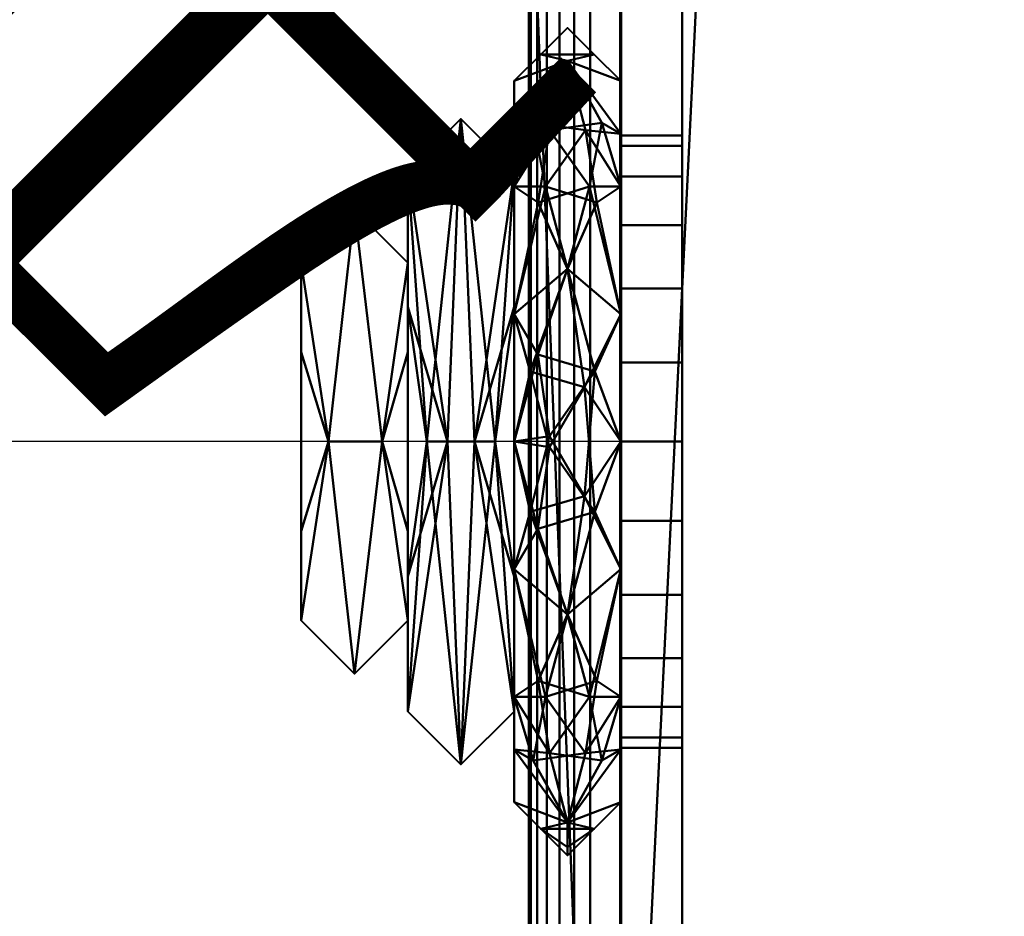
# Model space of a CAD drawing. Units: millimetres. Extents: x -610 to 610, y -610 to 610.
# Drawn here: x -62 to -29, y 2 to 31 of the extents above; entities that cross this region are included whole.
import ezdxf

# ---------------------------------------------------------------- set-up
doc = ezdxf.new("R2010")
doc.units = ezdxf.units.MM
doc.layers.add('A-DETL', color=90, linetype='Continuous', lineweight=30)
doc.layers.add('E-ELEC-FIXT', color=91, linetype='Continuous', lineweight=30)
doc.styles.add('Arial', font='arial.ttf', dxfattribs={"height": 14.6304})

# ---------------------------------------------------------------- blocks, each defined once
blk = doc.blocks.new('КомбинацияСемГеом_25303-_3D_')
at = {"layer": 'E-ELEC-FIXT', "lineweight": 40}
mesh = blk.add_polyface(dxfattribs=at)
corners = [(39, 45, 35), (-39, 45, 35), (-40.553, 44.796, 35), (-42, 44.196, 35), (-43.243, 43.243, 35), (-44.196, 42, 35), (-44.796, 40.553, 35), (-45, 39, 35), (-45, -39, 35), (-44.796, -40.553, 35), (-44.196, -42, 35), (-43.243, -43.243, 35), (-42, -44.196, 35), (-40.553, -44.796, 35), (-39, -45, 35), (39, -45, 35), (40.553, -44.796, 35), (42, -44.196, 35), (43.243, -43.243, 35), (44.196, -42, 35), (44.796, -40.553, 35), (45, -39, 35), (45, 39, 35), (44.796, 40.553, 35), (44.196, 42, 35), (43.243, 43.243, 35), (42, 44.196, 35), (40.553, 44.796, 35), (38, -42, 35), (-38, -42, 35), (-39.035, -41.864, 35), (-40, -41.464, 35), (-40.828, -40.828, 35), (-41.464, -40, 35), (-41.864, -39.035, 35), (-42, -38, 35), (-42, 38, 35), (-41.864, 39.035, 35), (-41.464, 40, 35), (-40.828, 40.828, 35), (-40, 41.464, 35), (-39.035, 41.864, 35), (-38, 42, 35), (38, 42, 35), (39.035, 41.864, 35), (40, 41.464, 35), (40.828, 40.828, 35), (41.464, 40, 35), (41.864, 39.035, 35), (42, 38, 35), (42, -38, 35), (41.864, -39.035, 35), (41.464, -40, 35), (40.828, -40.828, 35), (40, -41.464, 35), (39.035, -41.864, 35)]
mesh.append_faces([[corners[k] for k in face] for face in [(43, 0, 42), (47, 24, 46), (28, 15, 55), (36, 7, 35), (4, 39, 3)]], dxfattribs={"vtx0": -1, "vtx1": -1})
mesh.append_faces([[corners[k] for k in face] for face in [(22, 49, 50), (44, 27, 0, 43), (54, 16, 17, 53), (55, 15, 16, 54), (15, 28, 29, 14), (1, 41, 42, 0), (41, 1, 2, 40), (5, 38, 39, 4), (3, 39, 40, 2), (38, 5, 6, 37), (7, 36, 37, 6), (14, 29, 30, 13), (13, 30, 31), (8, 34, 35, 7), (34, 8, 9, 33), (32, 11, 12)]], dxfattribs={"vtx0": -1, "vtx2": -1})
mesh.append_faces([[corners[k] for k in face] for face in [(46, 24, 25, 26)]], dxfattribs={"vtx0": -1, "vtx3": -1})
mesh.append_faces([[corners[k] for k in face] for face in [(44, 45, 27), (18, 19, 53, 17), (9, 10, 33)]], dxfattribs={"vtx1": -1, "vtx2": -1})
mesh.append_faces([[corners[k] for k in face] for face in [(23, 24, 47, 48), (22, 23, 48, 49), (45, 46, 26, 27), (50, 51, 21, 22), (20, 21, 51, 52), (19, 20, 52, 53), (31, 32, 12, 13), (32, 33, 10, 11)]], dxfattribs={"vtx1": -1, "vtx3": -1})
mesh = blk.add_polyface(dxfattribs=at)
corners = [(39, 45, 32), (40.553, 44.796, 32), (42, 44.196, 32), (43.243, 43.243, 32), (44.196, 42, 32), (44.796, 40.553, 32), (45, 39, 32), (45, -39, 32), (44.796, -40.553, 32), (44.196, -42, 32), (43.243, -43.243, 32), (42, -44.196, 32), (40.553, -44.796, 32), (39, -45, 32), (-39, -45, 32), (-40.553, -44.796, 32), (-42, -44.196, 32), (-43.243, -43.243, 32), (-44.196, -42, 32), (-44.796, -40.553, 32), (-45, -39, 32), (-45, 39, 32), (-44.796, 40.553, 32), (-44.196, 42, 32), (-43.243, 43.243, 32), (-42, 44.196, 32), (-40.553, 44.796, 32), (-39, 45, 32), (-38, -42, 32), (38, -42, 32), (39.035, -41.864, 32), (40, -41.464, 32), (40.828, -40.828, 32), (41.464, -40, 32), (41.864, -39.035, 32), (42, -38, 32), (42, 38, 32), (41.864, 39.035, 32), (41.464, 40, 32), (40.828, 40.828, 32), (40, 41.464, 32), (39.035, 41.864, 32), (38, 42, 32), (-38, 42, 32), (-39.035, 41.864, 32), (-40, 41.464, 32), (-40.828, 40.828, 32), (-41.464, 40, 32), (-41.864, 39.035, 32), (-42, 38, 32), (-42, -38, 32), (-41.864, -39.035, 32), (-41.464, -40, 32), (-40.828, -40.828, 32), (-40, -41.464, 32), (-39.035, -41.864, 32)]
mesh.append_faces([[corners[k] for k in face] for face in [(43, 27, 42), (47, 23, 46), (28, 14, 55), (36, 6, 35), (3, 39, 2)]], dxfattribs={"vtx0": -1, "vtx1": -1})
mesh.append_faces([[corners[k] for k in face] for face in [(21, 49, 50), (44, 26, 27, 43), (54, 15, 16, 53), (55, 14, 15, 54), (14, 28, 29, 13), (0, 41, 42, 27), (41, 0, 1, 40), (4, 38, 39, 3), (2, 39, 40, 1), (38, 4, 5, 37), (6, 36, 37, 5), (13, 29, 30, 12), (12, 30, 31), (7, 34, 35, 6), (34, 7, 8, 33), (32, 10, 11)]], dxfattribs={"vtx0": -1, "vtx2": -1})
mesh.append_faces([[corners[k] for k in face] for face in [(46, 23, 24, 25)]], dxfattribs={"vtx0": -1, "vtx3": -1})
mesh.append_faces([[corners[k] for k in face] for face in [(44, 45, 26), (17, 18, 53, 16), (8, 9, 33)]], dxfattribs={"vtx1": -1, "vtx2": -1})
mesh.append_faces([[corners[k] for k in face] for face in [(22, 23, 47, 48), (21, 22, 48, 49), (45, 46, 25, 26), (50, 51, 20, 21), (19, 20, 51, 52), (18, 19, 52, 53), (31, 32, 11, 12), (32, 33, 9, 10)]], dxfattribs={"vtx1": -1, "vtx3": -1})
mesh = blk.add_polyface(dxfattribs=at)
corners = [(39, 45, 37), (40.553, 44.796, 37), (42, 44.196, 37), (43.243, 43.243, 37), (44.196, 42, 37), (44.796, 40.553, 37), (45, 39, 37), (45, -39, 37), (44.796, -40.553, 37), (44.196, -42, 37), (43.243, -43.243, 37), (42, -44.196, 37), (40.553, -44.796, 37), (39, -45, 37), (-39, -45, 37), (-40.553, -44.796, 37), (-42, -44.196, 37), (-43.243, -43.243, 37), (-44.196, -42, 37), (-44.796, -40.553, 37), (-45, -39, 37), (-45, 39, 37), (-44.796, 40.553, 37), (-44.196, 42, 37), (-43.243, 43.243, 37), (-42, 44.196, 37), (-40.553, 44.796, 37), (-39, 45, 37), (-38, -42, 37), (38, -42, 37), (39.035, -41.864, 37), (40, -41.464, 37), (40.828, -40.828, 37), (41.464, -40, 37), (41.864, -39.035, 37), (42, -38, 37), (42, 38, 37), (41.864, 39.035, 37), (41.464, 40, 37), (40.828, 40.828, 37), (40, 41.464, 37), (39.035, 41.864, 37), (38, 42, 37), (-38, 42, 37), (-39.035, 41.864, 37), (-40, 41.464, 37), (-40.828, 40.828, 37), (-41.464, 40, 37), (-41.864, 39.035, 37), (-42, 38, 37), (-42, -38, 37), (-41.864, -39.035, 37), (-41.464, -40, 37), (-40.828, -40.828, 37), (-40, -41.464, 37), (-39.035, -41.864, 37)]
mesh.append_faces([[corners[k] for k in face] for face in [(43, 27, 42), (47, 23, 46), (28, 14, 55), (36, 6, 35), (3, 39, 2)]], dxfattribs={"vtx0": -1, "vtx1": -1})
mesh.append_faces([[corners[k] for k in face] for face in [(21, 49, 50), (44, 26, 27, 43), (54, 15, 16, 53), (55, 14, 15, 54), (14, 28, 29, 13), (0, 41, 42, 27), (41, 0, 1, 40), (4, 38, 39, 3), (2, 39, 40, 1), (38, 4, 5, 37), (6, 36, 37, 5), (13, 29, 30, 12), (12, 30, 31), (7, 34, 35, 6), (34, 7, 8, 33), (32, 10, 11)]], dxfattribs={"vtx0": -1, "vtx2": -1})
mesh.append_faces([[corners[k] for k in face] for face in [(46, 23, 24, 25)]], dxfattribs={"vtx0": -1, "vtx3": -1})
mesh.append_faces([[corners[k] for k in face] for face in [(44, 45, 26), (17, 18, 53, 16), (8, 9, 33)]], dxfattribs={"vtx1": -1, "vtx2": -1})
mesh.append_faces([[corners[k] for k in face] for face in [(22, 23, 47, 48), (21, 22, 48, 49), (45, 46, 25, 26), (50, 51, 20, 21), (19, 20, 51, 52), (18, 19, 52, 53), (31, 32, 11, 12), (32, 33, 9, 10)]], dxfattribs={"vtx1": -1, "vtx3": -1})
mesh = blk.add_polyface(dxfattribs=at)
corners = [(-39, 43, 45), (-40.035, 42.864, 45), (-41, 42.464, 45), (-41.828, 41.828, 45), (-42.464, 41, 45), (-42.864, 40.035, 45), (-43, 39, 45), (-43, -39, 45), (-42.864, -40.035, 45), (-42.464, -41, 45), (-41.828, -41.828, 45), (-41, -42.464, 45), (-40.035, -42.864, 45), (-39, -43, 45), (39, -43, 45), (40.035, -42.864, 45), (41, -42.464, 45), (41.828, -41.828, 45), (42.464, -41, 45), (42.864, -40.035, 45), (43, -39, 45), (43, 39, 45), (42.864, 40.035, 45), (42.464, 41, 45), (41.828, 41.828, 45), (41, 42.464, 45), (40.035, 42.864, 45), (39, 43, 45)]
mesh.append_faces([[corners[k] for k in face] for face in [(12, 10, 11)]], dxfattribs={"vtx0": -1})
mesh.append_faces([[corners[k] for k in face] for face in [(0, 21, 27), (14, 7, 13)]], dxfattribs={"vtx0": -1, "vtx1": -1})
mesh.append_faces([[corners[k] for k in face] for face in [(27, 23, 24), (5, 0, 1, 4)]], dxfattribs={"vtx0": -1, "vtx2": -1})
mesh.append_faces([[corners[k] for k in face] for face in [(7, 20, 21, 0)]], dxfattribs={"vtx0": -1, "vtx2": -1, "vtx3": -1})
mesh.append_faces([[corners[k] for k in face] for face in [(0, 5, 6, 7)]], dxfattribs={"vtx0": -1, "vtx3": -1})
mesh.append_faces([[corners[k] for k in face] for face in [(14, 15, 20, 7), (12, 13, 7, 10)]], dxfattribs={"vtx1": -1, "vtx2": -1, "vtx3": -1})
mesh.append_faces([[corners[k] for k in face] for face in [(25, 26, 27, 24)]], dxfattribs={"vtx2": -1})
mesh.append_faces([[corners[k] for k in face] for face in [(21, 22, 23, 27), (18, 19, 20, 15)]], dxfattribs={"vtx2": -1, "vtx3": -1})
mesh.append_faces([[corners[k] for k in face] for face in [(15, 16, 17, 18), (1, 2, 3, 4), (7, 8, 9, 10)]], dxfattribs={"vtx3": -1})
mesh = blk.add_polyface(dxfattribs=at)
corners = [(-38, -42), (-39.035, -41.864), (-40, -41.464), (-40.828, -40.828), (-41.464, -40), (-41.864, -39.035), (-42, -38), (-42, 38), (-41.864, 39.035), (-41.464, 40), (-40.828, 40.828), (-40, 41.464), (-39.035, 41.864), (-38, 42), (38, 42), (39.035, 41.864), (40, 41.464), (40.828, 40.828), (41.464, 40), (41.864, 39.035), (42, 38), (42, -38), (41.864, -39.035), (41.464, -40), (40.828, -40.828), (40, -41.464), (39.035, -41.864), (38, -42)]
mesh.append_faces([[corners[k] for k in face] for face in [(3, 1, 2), (26, 24, 25), (19, 17, 18)]], dxfattribs={"vtx0": -1})
mesh.append_faces([[corners[k] for k in face] for face in [(15, 20, 14)]], dxfattribs={"vtx0": -1, "vtx1": -1})
mesh.append_faces([[corners[k] for k in face] for face in [(20, 0, 6, 14)]], dxfattribs={"vtx0": -1, "vtx1": -1, "vtx2": -1, "vtx3": -1})
mesh.append_faces([[corners[k] for k in face] for face in [(0, 20, 21, 27), (22, 26, 27, 21), (12, 7, 8, 11), (14, 6, 7)]], dxfattribs={"vtx0": -1, "vtx2": -1})
mesh.append_faces([[corners[k] for k in face] for face in [(6, 0, 1, 3)]], dxfattribs={"vtx0": -1, "vtx2": -1, "vtx3": -1})
mesh.append_faces([[corners[k] for k in face] for face in [(7, 12, 13, 14)]], dxfattribs={"vtx0": -1, "vtx3": -1})
mesh.append_faces([[corners[k] for k in face] for face in [(5, 6, 3, 4), (16, 17, 15)]], dxfattribs={"vtx1": -1})
mesh.append_faces([[corners[k] for k in face] for face in [(19, 20, 15, 17)]], dxfattribs={"vtx1": -1, "vtx2": -1, "vtx3": -1})
mesh.append_faces([[corners[k] for k in face] for face in [(22, 23, 24, 26)]], dxfattribs={"vtx2": -1, "vtx3": -1})
mesh.append_faces([[corners[k] for k in face] for face in [(8, 9, 10, 11)]], dxfattribs={"vtx3": -1})
mesh = blk.add_polyface(dxfattribs=at)
corners = [(-40, -37, 2), (-39.898, -37.776, 2), (-39.598, -38.5, 2), (-39.121, -39.121, 2), (-38.5, -39.598, 2), (-37.776, -39.898, 2), (-37, -40, 2), (37, -40, 2), (37.776, -39.898, 2), (38.5, -39.598, 2), (39.121, -39.121, 2), (39.598, -38.5, 2), (39.898, -37.776, 2), (40, -37, 2), (40, 37, 2), (39.898, 37.776, 2), (39.598, 38.5, 2), (39.121, 39.121, 2), (38.5, 39.598, 2), (37.776, 39.898, 2), (37, 40, 2), (-37, 40, 2), (-37.776, 39.898, 2), (-38.5, 39.598, 2), (-39.121, 39.121, 2), (-39.598, 38.5, 2), (-39.898, 37.776, 2), (-40, 37, 2)]
mesh.append_faces([[corners[k] for k in face] for face in [(27, 24, 25, 26)]], dxfattribs={"vtx0": -1})
mesh.append_faces([[corners[k] for k in face] for face in [(12, 8, 11)]], dxfattribs={"vtx0": -1, "vtx1": -1})
mesh.append_faces([[corners[k] for k in face] for face in [(14, 6, 7, 13), (14, 20, 21)]], dxfattribs={"vtx0": -1, "vtx2": -1})
mesh.append_faces([[corners[k] for k in face] for face in [(14, 27, 0, 6), (2, 5, 6, 0)]], dxfattribs={"vtx0": -1, "vtx2": -1, "vtx3": -1})
mesh.append_faces([[corners[k] for k in face] for face in [(19, 20, 14, 18), (17, 18, 14)]], dxfattribs={"vtx1": -1, "vtx2": -1})
mesh.append_faces([[corners[k] for k in face] for face in [(21, 22, 27, 14)]], dxfattribs={"vtx1": -1, "vtx2": -1, "vtx3": -1})
mesh.append_faces([[corners[k] for k in face] for face in [(12, 13, 7, 8)]], dxfattribs={"vtx1": -1, "vtx3": -1})
mesh.append_faces([[corners[k] for k in face] for face in [(9, 10, 11, 8), (3, 4, 5, 2), (0, 1, 2)]], dxfattribs={"vtx2": -1})
mesh.append_faces([[corners[k] for k in face] for face in [(22, 23, 24, 27)]], dxfattribs={"vtx2": -1, "vtx3": -1})
mesh.append_faces([[corners[k] for k in face] for face in [(14, 15, 16, 17)]], dxfattribs={"vtx3": -1})
mesh = blk.add_polyface(dxfattribs=at)
corners = [(-37, -40, 43), (-37.776, -39.898, 43), (-38.5, -39.598, 43), (-39.121, -39.121, 43), (-39.598, -38.5, 43), (-39.898, -37.776, 43), (-40, -37, 43), (-40, 37, 43), (-39.898, 37.776, 43), (-39.598, 38.5, 43), (-39.121, 39.121, 43), (-38.5, 39.598, 43), (-37.776, 39.898, 43), (-37, 40, 43), (37, 40, 43), (37.776, 39.898, 43), (38.5, 39.598, 43), (39.121, 39.121, 43), (39.598, 38.5, 43), (39.898, 37.776, 43), (40, 37, 43), (40, -37, 43), (39.898, -37.776, 43), (39.598, -38.5, 43), (39.121, -39.121, 43), (38.5, -39.598, 43), (37.776, -39.898, 43), (37, -40, 43)]
mesh.append_faces([[corners[k] for k in face] for face in [(10, 8, 9)]], dxfattribs={"vtx0": -1})
mesh.append_faces([[corners[k] for k in face] for face in [(7, 13, 14), (27, 20, 21), (14, 27, 0)]], dxfattribs={"vtx0": -1, "vtx2": -1})
mesh.append_faces([[corners[k] for k in face] for face in [(13, 7, 8, 10), (14, 19, 20, 27)]], dxfattribs={"vtx0": -1, "vtx2": -1, "vtx3": -1})
mesh.append_faces([[corners[k] for k in face] for face in [(2, 4, 5, 6), (19, 14, 15, 16)]], dxfattribs={"vtx0": -1, "vtx3": -1})
mesh.append_faces([[corners[k] for k in face] for face in [(12, 13, 10, 11), (3, 4, 2), (18, 19, 16, 17), (23, 24, 22)]], dxfattribs={"vtx1": -1})
mesh.append_faces([[corners[k] for k in face] for face in [(6, 7, 14, 0)]], dxfattribs={"vtx1": -1, "vtx2": -1, "vtx3": -1})
mesh.append_faces([[corners[k] for k in face] for face in [(26, 27, 21, 22)]], dxfattribs={"vtx1": -1, "vtx3": -1})
mesh.append_faces([[corners[k] for k in face] for face in [(0, 1, 2, 6), (24, 25, 26, 22)]], dxfattribs={"vtx2": -1, "vtx3": -1})
mesh = blk.add_polyface(dxfattribs=at)
corners = [(-45, 39, 35), (-45, 39, 32), (-45, -39, 32), (-45, -39, 35)]
mesh.append_faces([[corners[k] for k in face] for face in [(0, 1, 2, 3)]])
mesh = blk.add_polyface(dxfattribs=at)
corners = [(-45, -39, 37), (-45, -39, 43), (-45, 39, 43), (-45, 39, 37)]
mesh.append_faces([[corners[k] for k in face] for face in [(0, 1, 2, 3)]])
mesh = blk.add_polyface(dxfattribs=at)
corners = [(-43, 39, 45), (-43.518, 39, 44.932), (-44, 39, 44.732), (-44.414, 39, 44.414), (-44.732, 39, 44), (-44.932, 39, 43.518), (-45, 39, 43), (-45, -39, 43), (-44.932, -39, 43.518), (-44.732, -39, 44), (-44.414, -39, 44.414), (-44, -39, 44.732), (-43.518, -39, 44.932), (-43, -39, 45)]
mesh.append_faces([[corners[k] for k in face] for face in [(8, 5, 6, 7)]], dxfattribs={"vtx0": -1})
mesh.append_faces([[corners[k] for k in face] for face in [(12, 1, 2, 11), (11, 2, 3, 10), (9, 4, 5, 8), (4, 9, 10, 3)]], dxfattribs={"vtx0": -1, "vtx2": -1})
mesh.append_faces([[corners[k] for k in face] for face in [(13, 0, 1, 12)]], dxfattribs={"vtx2": -1})
mesh = blk.add_polyface(dxfattribs=at)
corners = [(-42, 38), (-42, -38), (-42, -38, 2), (-42, -38, 32), (-42, 38, 32), (-42, 38, 2), (-42, 7.5, 19), (-42, 7.841, 16.412), (-42, 8.84, 14), (-42, 10.429, 11.929), (-42, 12.5, 10.34), (-42, 14.912, 9.341), (-42, 17.5, 9), (-42, 20.088, 9.341), (-42, 22.5, 10.34), (-42, 24.571, 11.929), (-42, 26.16, 14), (-42, 27.159, 16.412), (-42, 27.5, 19), (-42, 27.159, 21.588), (-42, 26.16, 24), (-42, 24.571, 26.071), (-42, 22.5, 27.66), (-42, 20.088, 28.659), (-42, 17.5, 29), (-42, 14.912, 28.659), (-42, 12.5, 27.66), (-42, 10.429, 26.071), (-42, 8.84, 24), (-42, 7.841, 21.588), (-42, -27.5, 19), (-42, -27.159, 16.412), (-42, -26.16, 14), (-42, -24.571, 11.929), (-42, -22.5, 10.34), (-42, -20.088, 9.341), (-42, -17.5, 9), (-42, -14.912, 9.341), (-42, -12.5, 10.34), (-42, -10.429, 11.929), (-42, -8.84, 14), (-42, -7.841, 16.412), (-42, -7.5, 19), (-42, -7.841, 21.588), (-42, -8.84, 24), (-42, -10.429, 26.071), (-42, -12.5, 27.66), (-42, -14.912, 28.659), (-42, -17.5, 29), (-42, -20.088, 28.659), (-42, -22.5, 27.66), (-42, -24.571, 26.071), (-42, -26.16, 24), (-42, -27.159, 21.588), (-42, 38, 35), (-42, -38, 35), (-42, -38, 37), (-42, 38, 37)]
mesh.append_faces([[corners[k] for k in face] for face in [(56, 57, 54, 55)]])
mesh.append_faces([[corners[k] for k in face] for face in [(22, 4, 21), (49, 3, 48), (14, 0, 13), (34, 2, 33), (31, 2, 30)]], dxfattribs={"vtx0": -1, "vtx1": -1})
mesh.append_faces([[corners[k] for k in face] for face in [(4, 24, 48, 3)]], dxfattribs={"vtx0": -1, "vtx1": -1, "vtx2": -1})
mesh.append_faces([[corners[k] for k in face] for face in [(4, 22, 23), (4, 23, 24), (43, 29, 6, 42), (3, 49, 50), (3, 51, 52), (3, 53, 30, 2), (38, 10, 11, 37), (1, 36, 37, 0), (10, 38, 39)]], dxfattribs={"vtx0": -1, "vtx2": -1})
mesh.append_faces([[corners[k] for k in face] for face in [(19, 20, 4), (20, 21, 4), (50, 51, 3), (52, 53, 3), (16, 17, 5), (15, 16, 5), (8, 9, 40), (12, 13, 0), (17, 18, 5), (31, 32, 2), (32, 33, 2), (35, 36, 1)]], dxfattribs={"vtx1": -1, "vtx2": -1})
mesh.append_faces([[corners[k] for k in face] for face in [(11, 12, 0, 37)]], dxfattribs={"vtx1": -1, "vtx2": -1, "vtx3": -1})
mesh.append_faces([[corners[k] for k in face] for face in [(25, 26, 46, 47), (24, 25, 47, 48), (18, 19, 4, 5), (28, 29, 43, 44), (27, 28, 44, 45), (26, 27, 45, 46), (7, 8, 40, 41), (5, 0, 14, 15), (9, 10, 39, 40), (6, 7, 41, 42), (34, 35, 1, 2)]], dxfattribs={"vtx1": -1, "vtx3": -1})
mesh = blk.add_polyface(dxfattribs=at)
corners = [(-40, -37, 2), (-40, 37, 2), (-40, 37, 32), (-40, 37, 35), (-40, 37, 43), (-40, -37, 43), (-40, -37, 35), (-40, -37, 32), (-40, 27.5, 19), (-40, 27.159, 16.412), (-40, 26.16, 14), (-40, 24.571, 11.929), (-40, 22.5, 10.34), (-40, 20.088, 9.341), (-40, 17.5, 9), (-40, 14.912, 9.341), (-40, 12.5, 10.34), (-40, 10.429, 11.929), (-40, 8.84, 14), (-40, 7.841, 16.412), (-40, 7.5, 19), (-40, 7.841, 21.588), (-40, 8.84, 24), (-40, 10.429, 26.071), (-40, 12.5, 27.66), (-40, 14.912, 28.659), (-40, 17.5, 29), (-40, 20.088, 28.659), (-40, 22.5, 27.66), (-40, 24.571, 26.071), (-40, 26.16, 24), (-40, 27.159, 21.588), (-40, -7.5, 19), (-40, -7.841, 16.412), (-40, -8.84, 14), (-40, -10.429, 11.929), (-40, -12.5, 10.34), (-40, -14.912, 9.341), (-40, -17.5, 9), (-40, -20.088, 9.341), (-40, -22.5, 10.34), (-40, -24.571, 11.929), (-40, -26.16, 14), (-40, -27.159, 16.412), (-40, -27.5, 19), (-40, -27.159, 21.588), (-40, -26.16, 24), (-40, -24.571, 26.071), (-40, -22.5, 27.66), (-40, -20.088, 28.659), (-40, -17.5, 29), (-40, -14.912, 28.659), (-40, -12.5, 27.66), (-40, -10.429, 26.071), (-40, -8.84, 24), (-40, -7.841, 21.588)]
mesh.append_faces([[corners[k] for k in face] for face in [(49, 5, 48), (41, 0, 40), (40, 0, 39), (13, 1, 12), (11, 1, 10), (17, 36, 16)]], dxfattribs={"vtx0": -1, "vtx1": -1})
mesh.append_faces([[corners[k] for k in face] for face in [(6, 47, 48, 5), (47, 6, 7, 46), (4, 27, 28), (2, 31, 8), (0, 41, 42), (16, 36, 37, 15), (1, 14, 15, 0), (1, 13, 14)]], dxfattribs={"vtx0": -1, "vtx2": -1})
mesh.append_faces([[corners[k] for k in face] for face in [(5, 50, 51, 25)]], dxfattribs={"vtx0": -1, "vtx2": -1, "vtx3": -1})
mesh.append_faces([[corners[k] for k in face] for face in [(49, 50, 5), (45, 46, 7), (53, 54, 23), (26, 27, 4), (21, 22, 55), (30, 31, 2), (43, 44, 0), (42, 43, 0), (33, 34, 19), (38, 39, 0), (9, 10, 1), (11, 12, 1)]], dxfattribs={"vtx1": -1, "vtx2": -1})
mesh.append_faces([[corners[k] for k in face] for face in [(37, 38, 0, 15)]], dxfattribs={"vtx1": -1, "vtx2": -1, "vtx3": -1})
mesh.append_faces([[corners[k] for k in face] for face in [(52, 53, 23, 24), (54, 55, 22, 23), (20, 21, 55, 32), (44, 45, 7, 0), (51, 52, 24, 25), (25, 26, 4, 5), (3, 4, 28, 29), (2, 3, 29, 30), (32, 33, 19, 20), (34, 35, 18, 19), (35, 36, 17, 18), (8, 9, 1, 2)]], dxfattribs={"vtx1": -1, "vtx3": -1})
mesh = blk.add_polyface(dxfattribs=at)
corners = [(-40, 27.5, 19), (-42, 27.5, 19), (-42, 27.159, 16.412), (-42, 26.16, 14), (-42, 24.571, 11.929), (-42, 22.5, 10.34), (-42, 20.088, 9.341), (-42, 17.5, 9), (-42, 14.912, 9.341), (-42, 12.5, 10.34), (-42, 10.429, 11.929), (-42, 8.84, 14), (-42, 7.841, 16.412), (-42, 7.5, 19), (-40, 7.5, 19), (-40, 7.841, 16.412), (-40, 8.84, 14), (-40, 10.429, 11.929), (-40, 12.5, 10.34), (-40, 14.912, 9.341), (-40, 17.5, 9), (-40, 20.088, 9.341), (-40, 22.5, 10.34), (-40, 24.571, 11.929), (-40, 26.16, 14), (-40, 27.159, 16.412)]
mesh.append_faces([[corners[k] for k in face] for face in [(15, 12, 13, 14), (2, 25, 0, 1)]], dxfattribs={"vtx0": -1})
mesh.append_faces([[corners[k] for k in face] for face in [(16, 11, 12, 15), (18, 9, 10, 17), (17, 10, 11, 16), (19, 8, 9, 18), (8, 19, 20, 7), (21, 6, 7, 20), (22, 5, 6, 21), (24, 3, 4, 23), (23, 4, 5, 22), (25, 2, 3, 24)]], dxfattribs={"vtx0": -1, "vtx2": -1})
mesh = blk.add_polyface(dxfattribs=at)
corners = [(-42, 27.5, 19), (-40, 27.5, 19), (-40, 27.159, 21.588), (-40, 26.16, 24), (-40, 24.571, 26.071), (-40, 22.5, 27.66), (-40, 20.088, 28.659), (-40, 17.5, 29), (-40, 14.912, 28.659), (-40, 12.5, 27.66), (-40, 10.429, 26.071), (-40, 8.84, 24), (-40, 7.841, 21.588), (-40, 7.5, 19), (-42, 7.5, 19), (-42, 7.841, 21.588), (-42, 8.84, 24), (-42, 10.429, 26.071), (-42, 12.5, 27.66), (-42, 14.912, 28.659), (-42, 17.5, 29), (-42, 20.088, 28.659), (-42, 22.5, 27.66), (-42, 24.571, 26.071), (-42, 26.16, 24), (-42, 27.159, 21.588)]
mesh.append_faces([[corners[k] for k in face] for face in [(2, 25, 0, 1), (15, 12, 13, 14)]], dxfattribs={"vtx0": -1})
mesh.append_faces([[corners[k] for k in face] for face in [(3, 24, 25, 2), (5, 22, 23, 4), (4, 23, 24, 3), (6, 21, 22, 5), (21, 6, 7, 20), (8, 19, 20, 7), (9, 18, 19, 8), (11, 16, 17, 10), (10, 17, 18, 9), (12, 15, 16, 11)]], dxfattribs={"vtx0": -1, "vtx2": -1})

msp = doc.modelspace()

# ---------------------------------------------------------------- linework, layer by layer
at = {"color": 5, "lineweight": 30}
msp.add_line((-42, 17.5, 19), (-145.632, 17.5, 19), dxfattribs=at)
at = {"color": 1, "lineweight": 30}
for p, q in [((-42, 5.308, 29), (-42, -55.652, 29)), ((-42, 5.308, 9), (-42, -55.652, 9))]:
    msp.add_line(p, q, dxfattribs=at)
at = {"color": 94, "lineweight": 30, "extrusion": (-1, 0, 0)}
msp.add_circle((-17.5, 19, 42), 10, dxfattribs=at)
at = {"layer": 'A-DETL', "lineweight": 70}
msp.add_line((-42, -42, 19), (-42, 42, 19), dxfattribs=at)

# ---------------------------------------------------------------- block references
at = {"color": 254, "lineweight": 40}
msp.add_blockref('КомбинацияСемГеом_25303-_3D_', (0, 0), dxfattribs=at)

# ---------------------------------------------------------------- meshes
at = {"layer": 'E-ELEC-FIXT', "lineweight": 40}
mesh = msp.add_polyface(dxfattribs=at)
corners = [(-45.476, 5.725, 19), (-45.476, 9.173, 10.673), (-45.476, 17.5, 7.224), (-45.476, 25.827, 10.673), (-45.476, 29.276, 19), (-43.738, 31.014, 19), (-42, 29.276, 19), (-42, 25.827, 10.673), (-42, 17.5, 7.224), (-42, 9.173, 10.673), (-42, 5.725, 19), (-43.738, 3.986, 19), (-43.738, 29.933, 13.706), (-43.738, 5.067, 13.706), (-42, 27.551, 14.837), (-43.152, 27.671, 10.258), (-43.738, 23.144, 6.722), (-45.476, 27.551, 14.837), (-45.476, 7.449, 14.837), (-44.324, 7.329, 10.258), (-43.738, 11.856, 6.722), (-42, 7.449, 14.837), (-44.607, 30.145, 19), (-42.869, 30.145, 19), (-42.869, 4.855, 19), (-44.607, 4.855, 19), (-43.738, 4.259, 16.298), (-44.459, 25.832, 8.56), (-44.856, 27.907, 11.033), (-42.784, 25.306, 8.321), (-42, 21.663, 8.949), (-42.846, 19.793, 5.933), (-43.186, 15.72, 5.695), (-42, 13.337, 8.949), (-45.476, 21.663, 8.949), (-45.476, 13.337, 8.949), (-44.701, 20.348, 6.088), (-43.017, 9.168, 8.56), (-42.62, 7.093, 11.033), (-44.692, 9.694, 8.321), (-44.951, 15.213, 6.182), (-44.322, 17.676, 5.589)]
mesh.append_faces([[corners[k] for k in face] for face in [(23, 22, 5)]], dxfattribs={"vtx0": -1})
mesh.append_faces([[corners[k] for k in face] for face in [(25, 26, 11), (10, 13, 21), (6, 12, 23), (9, 37, 33), (2, 40, 35), (35, 39, 1)]], dxfattribs={"vtx0": -1, "vtx1": -1})
mesh.append_faces([[corners[k] for k in face] for face in [(12, 14, 15), (16, 34, 27), (15, 27, 28), (27, 29, 16), (28, 12, 15), (37, 38, 19), (37, 39, 20), (39, 19, 1), (13, 18, 19), (16, 30, 31), (20, 32, 33), (38, 13, 19), (35, 40, 20), (36, 16, 31), (22, 23, 12), (26, 25, 13), (13, 24, 26), (29, 15, 7), (3, 28, 27), (12, 28, 17), (15, 29, 27), (29, 30, 16), (32, 31, 8), (36, 34, 16), (39, 35, 20), (32, 40, 41), (41, 31, 32), (33, 37, 20), (9, 38, 37), (13, 38, 21), (19, 39, 37), (41, 2, 36), (20, 40, 32), (2, 41, 40), (31, 41, 36)]], dxfattribs={"vtx0": -1, "vtx1": -1, "vtx2": -1})
mesh.append_faces([[corners[k] for k in face] for face in [(15, 14, 7), (27, 34, 3), (19, 18, 1), (13, 10, 24), (13, 0, 18), (12, 6, 14), (12, 4, 22), (29, 7, 30), (13, 25, 0), (26, 24, 11), (28, 3, 17), (31, 30, 8), (32, 8, 33), (38, 9, 21)]], dxfattribs={"vtx0": -1, "vtx2": -1})
mesh.append_faces([[corners[k] for k in face] for face in [(17, 4, 12), (2, 34, 36)]], dxfattribs={"vtx1": -1, "vtx2": -1})
mesh = msp.add_polyface(dxfattribs=at)
corners = [(-45.476, 29.276, 19), (-45.476, 25.827, 27.327), (-45.476, 17.5, 30.775), (-45.476, 9.173, 27.327), (-45.476, 5.725, 19), (-43.738, 3.986, 19), (-42, 5.725, 19), (-42, 9.173, 27.327), (-42, 17.5, 30.775), (-42, 25.827, 27.327), (-42, 29.276, 19), (-43.738, 31.014, 19), (-43.738, 5.067, 24.294), (-43.738, 29.933, 24.294), (-42, 7.449, 23.163), (-43.152, 7.329, 27.742), (-43.738, 11.856, 31.278), (-45.476, 7.449, 23.163), (-45.476, 27.551, 23.163), (-44.324, 27.671, 27.742), (-43.738, 23.144, 31.278), (-42, 27.551, 23.163), (-44.607, 4.855, 19), (-42.869, 4.855, 19), (-42.869, 30.145, 19), (-44.607, 30.145, 19), (-44.459, 9.168, 29.44), (-44.856, 7.093, 26.967), (-42.784, 9.694, 29.679), (-42, 13.337, 29.051), (-42.846, 15.207, 32.067), (-43.186, 19.28, 32.305), (-42, 21.663, 29.051), (-45.476, 13.337, 29.051), (-45.476, 21.663, 29.051), (-44.701, 14.652, 31.912), (-43.017, 25.832, 29.44), (-42.62, 27.907, 26.967), (-44.692, 25.306, 29.679), (-44.951, 19.787, 31.818), (-44.322, 17.324, 32.411)]
mesh.append_faces([[corners[k] for k in face] for face in [(23, 22, 5)]], dxfattribs={"vtx0": -1})
mesh.append_faces([[corners[k] for k in face] for face in [(10, 13, 21), (6, 12, 23), (9, 36, 32), (2, 39, 34), (34, 38, 1)]], dxfattribs={"vtx0": -1, "vtx1": -1})
mesh.append_faces([[corners[k] for k in face] for face in [(36, 37, 19), (16, 33, 26), (15, 26, 27), (26, 28, 16), (27, 12, 15), (12, 14, 15), (36, 38, 20), (35, 16, 30), (19, 13, 18), (16, 29, 30), (32, 36, 20), (37, 13, 19), (39, 20, 34), (31, 32, 20), (22, 23, 12), (24, 25, 13), (28, 15, 7), (3, 27, 26), (12, 27, 17), (15, 28, 26), (28, 29, 16), (31, 30, 8), (35, 33, 16), (38, 34, 20), (31, 39, 40), (40, 30, 31), (38, 19, 1), (9, 37, 36), (13, 37, 21), (19, 38, 36), (40, 2, 35), (20, 39, 31), (2, 40, 39), (30, 40, 35)]], dxfattribs={"vtx0": -1, "vtx1": -1, "vtx2": -1})
mesh.append_faces([[corners[k] for k in face] for face in [(15, 14, 7), (26, 33, 3), (19, 18, 1), (13, 25, 0), (12, 6, 14), (13, 0, 18), (12, 4, 22), (28, 7, 29), (27, 3, 17), (13, 10, 24), (30, 29, 8), (31, 8, 32), (37, 9, 21)]], dxfattribs={"vtx0": -1, "vtx2": -1})
mesh.append_faces([[corners[k] for k in face] for face in [(17, 4, 12), (2, 33, 35)]], dxfattribs={"vtx1": -1, "vtx2": -1})
mesh.append_faces([[corners[k] for k in face] for face in [(24, 11, 25)]], dxfattribs={"vtx2": -1})
mesh = msp.add_polyface(dxfattribs=at)
corners = [(-45.476, 8.693, 19), (-45.476, 13.097, 11.373), (-45.476, 21.903, 11.373), (-45.476, 26.307, 19), (-45.476, 29.276, 19), (-45.476, 25.827, 10.673), (-45.476, 17.5, 7.224), (-45.476, 9.173, 10.673), (-45.476, 5.725, 19)]
mesh.append_faces([[corners[k] for k in face] for face in [(6, 2, 5)]], dxfattribs={"vtx0": -1, "vtx1": -1})
mesh.append_faces([[corners[k] for k in face] for face in [(6, 7, 1, 2)]], dxfattribs={"vtx1": -1, "vtx3": -1})
mesh.append_faces([[corners[k] for k in face] for face in [(3, 4, 5, 2)]], dxfattribs={"vtx2": -1})
mesh.append_faces([[corners[k] for k in face] for face in [(7, 8, 0, 1)]], dxfattribs={"vtx3": -1})
mesh = msp.add_polyface(dxfattribs=at)
corners = [(-45.476, 26.307, 19), (-45.476, 21.903, 26.627), (-45.476, 13.097, 26.627), (-45.476, 8.693, 19), (-45.476, 5.725, 19), (-45.476, 9.173, 27.327), (-45.476, 17.5, 30.775), (-45.476, 25.827, 27.327), (-45.476, 29.276, 19)]
mesh.append_faces([[corners[k] for k in face] for face in [(5, 2, 3, 4)]], dxfattribs={"vtx0": -1})
mesh.append_faces([[corners[k] for k in face] for face in [(2, 5, 6)]], dxfattribs={"vtx0": -1, "vtx2": -1})
mesh.append_faces([[corners[k] for k in face] for face in [(0, 1, 7, 8)]], dxfattribs={"vtx1": -1})
mesh.append_faces([[corners[k] for k in face] for face in [(6, 7, 1, 2)]], dxfattribs={"vtx1": -1, "vtx3": -1})
mesh = msp.add_polyface(dxfattribs=at)
corners = [(-42, 5.725, 19), (-42, 9.173, 10.673), (-42, 17.5, 7.224), (-42, 25.827, 10.673), (-42, 29.276, 19), (-42, 17.5, 19)]
mesh.append_faces([[corners[k] for k in face] for face in [(5, 2, 3, 4)]], dxfattribs={"vtx0": -1})
mesh.append_faces([[corners[k] for k in face] for face in [(5, 0, 1, 2)]], dxfattribs={"vtx3": -1})
mesh = msp.add_polyface(dxfattribs=at)
corners = [(-42, 29.276, 19), (-42, 25.827, 27.327), (-42, 17.5, 30.775), (-42, 9.173, 27.327), (-42, 5.725, 19), (-42, 17.5, 19)]
mesh.append_faces([[corners[k] for k in face] for face in [(3, 4, 5, 2)]], dxfattribs={"vtx2": -1})
mesh.append_faces([[corners[k] for k in face] for face in [(5, 0, 1, 2)]], dxfattribs={"vtx3": -1})
mesh = msp.add_polyface(dxfattribs=at)
corners = [(-48.952, 8.693, 19), (-48.952, 13.097, 11.373), (-48.952, 21.903, 11.373), (-48.952, 26.307, 19), (-47.214, 28.045, 19), (-45.476, 26.307, 19), (-45.476, 21.903, 11.373), (-45.476, 13.097, 11.373), (-45.476, 8.693, 19), (-47.214, 6.955, 19), (-47.659, 17.5, 8.513), (-46.102, 17.5, 8.857)]
mesh.append_faces([[corners[k] for k in face] for face in [(6, 11, 5), (3, 10, 2), (0, 10, 9), (2, 10, 1), (5, 11, 4)]], dxfattribs={"vtx0": -1, "vtx1": -1})
mesh.append_faces([[corners[k] for k in face] for face in [(4, 11, 10), (11, 9, 10)]], dxfattribs={"vtx0": -1, "vtx1": -1, "vtx2": -1})
mesh.append_faces([[corners[k] for k in face] for face in [(10, 3, 4), (11, 7, 8), (10, 0, 1)]], dxfattribs={"vtx0": -1, "vtx2": -1})
mesh.append_faces([[corners[k] for k in face] for face in [(6, 7, 11), (8, 9, 11)]], dxfattribs={"vtx1": -1, "vtx2": -1})
mesh = msp.add_polyface(dxfattribs=at)
corners = [(-48.952, 26.307, 19), (-48.952, 21.903, 26.627), (-48.952, 13.097, 26.627), (-48.952, 8.693, 19), (-47.214, 6.955, 19), (-45.476, 8.693, 19), (-45.476, 13.097, 26.627), (-45.476, 21.903, 26.627), (-45.476, 26.307, 19), (-47.214, 28.045, 19), (-46.77, 17.5, 29.487), (-48.326, 17.5, 29.143)]
mesh.append_faces([[corners[k] for k in face] for face in [(6, 10, 5), (8, 10, 7), (2, 11, 1), (0, 11, 9), (5, 10, 4)]], dxfattribs={"vtx0": -1, "vtx1": -1})
mesh.append_faces([[corners[k] for k in face] for face in [(4, 10, 11), (9, 11, 10)]], dxfattribs={"vtx0": -1, "vtx1": -1, "vtx2": -1})
mesh.append_faces([[corners[k] for k in face] for face in [(11, 2, 3), (11, 3, 4), (11, 0, 1)]], dxfattribs={"vtx0": -1, "vtx2": -1})
mesh.append_faces([[corners[k] for k in face] for face in [(6, 7, 10), (8, 9, 10)]], dxfattribs={"vtx1": -1, "vtx2": -1})
mesh = msp.add_polyface(dxfattribs=at)
corners = [(-48.952, 11.662, 19), (-48.952, 14.581, 13.944), (-48.952, 20.419, 13.944), (-48.952, 23.338, 19), (-48.952, 26.307, 19), (-48.952, 21.903, 11.373), (-48.952, 13.097, 11.373), (-48.952, 8.693, 19)]
mesh.append_faces([[corners[k] for k in face] for face in [(6, 1, 2, 5)]], dxfattribs={"vtx0": -1, "vtx2": -1})
mesh.append_faces([[corners[k] for k in face] for face in [(3, 4, 5, 2)]], dxfattribs={"vtx2": -1})
mesh.append_faces([[corners[k] for k in face] for face in [(6, 7, 0, 1)]], dxfattribs={"vtx3": -1})
mesh = msp.add_polyface(dxfattribs=at)
corners = [(-48.952, 23.338, 19), (-48.952, 20.419, 24.056), (-48.952, 14.581, 24.056), (-48.952, 11.662, 19), (-48.952, 8.693, 19), (-48.952, 13.097, 26.627), (-48.952, 21.903, 26.627), (-48.952, 26.307, 19)]
mesh.append_faces([[corners[k] for k in face] for face in [(5, 2, 3, 4)]], dxfattribs={"vtx0": -1})
mesh.append_faces([[corners[k] for k in face] for face in [(0, 1, 6, 7)]], dxfattribs={"vtx1": -1})
mesh.append_faces([[corners[k] for k in face] for face in [(1, 2, 5, 6)]], dxfattribs={"vtx1": -1, "vtx3": -1})
mesh = msp.add_polyface(dxfattribs=at)
corners = [(-52.428, 11.662, 19), (-52.428, 14.581, 13.944), (-52.428, 20.419, 13.944), (-52.428, 23.338, 19), (-50.69, 25.076, 19), (-48.952, 23.338, 19), (-48.952, 20.419, 13.944), (-48.952, 14.581, 13.944), (-48.952, 11.662, 19), (-50.69, 9.924, 19), (-51.539, 17.5, 11.645), (-49.789, 17.5, 11.676)]
mesh.append_faces([[corners[k] for k in face] for face in [(6, 11, 5), (3, 10, 2), (5, 11, 4), (2, 10, 1)]], dxfattribs={"vtx0": -1, "vtx1": -1})
mesh.append_faces([[corners[k] for k in face] for face in [(4, 11, 10), (11, 9, 10)]], dxfattribs={"vtx0": -1, "vtx1": -1, "vtx2": -1})
mesh.append_faces([[corners[k] for k in face] for face in [(10, 3, 4), (11, 7, 8), (10, 0, 1), (10, 9, 0)]], dxfattribs={"vtx0": -1, "vtx2": -1})
mesh.append_faces([[corners[k] for k in face] for face in [(6, 7, 11), (8, 9, 11)]], dxfattribs={"vtx1": -1, "vtx2": -1})
mesh = msp.add_polyface(dxfattribs=at)
corners = [(-52.428, 23.338, 19), (-52.428, 20.419, 24.056), (-52.428, 14.581, 24.056), (-52.428, 11.662, 19), (-50.69, 9.924, 19), (-48.952, 11.662, 19), (-48.952, 14.581, 24.056), (-48.952, 20.419, 24.056), (-48.952, 23.338, 19), (-50.69, 25.076, 19), (-51.539, 17.5, 26.355), (-49.789, 17.5, 26.324)]
mesh.append_faces([[corners[k] for k in face] for face in [(6, 11, 5), (5, 11, 4), (2, 10, 1)]], dxfattribs={"vtx0": -1, "vtx1": -1})
mesh.append_faces([[corners[k] for k in face] for face in [(4, 11, 10), (11, 9, 10)]], dxfattribs={"vtx0": -1, "vtx1": -1, "vtx2": -1})
mesh.append_faces([[corners[k] for k in face] for face in [(10, 9, 0), (10, 3, 4), (11, 7, 8), (10, 0, 1)]], dxfattribs={"vtx0": -1, "vtx2": -1})
mesh.append_faces([[corners[k] for k in face] for face in [(2, 3, 10), (6, 7, 11), (8, 9, 11)]], dxfattribs={"vtx1": -1, "vtx2": -1})
mesh = msp.add_polyface(dxfattribs=at)
corners = [(-52.428, 17.5, 19), (-52.428, 23.338, 19), (-52.428, 20.419, 13.944), (-52.428, 14.581, 13.944), (-52.428, 11.662, 19)]
mesh.append_faces([[corners[k] for k in face] for face in [(3, 4, 0)]], dxfattribs={"vtx2": -1})
mesh.append_faces([[corners[k] for k in face] for face in [(0, 1, 2, 3)]], dxfattribs={"vtx3": -1})
mesh = msp.add_polyface(dxfattribs=at)
corners = [(-52.428, 17.5, 19), (-52.428, 11.662, 19), (-52.428, 14.581, 24.056), (-52.428, 20.419, 24.056), (-52.428, 23.338, 19)]
mesh.append_faces([[corners[k] for k in face] for face in [(1, 2, 0)]], dxfattribs={"vtx1": -1})
mesh.append_faces([[corners[k] for k in face] for face in [(3, 4, 0, 2)]], dxfattribs={"vtx2": -1})

# ---------------------------------------------------------------- next in the draw order: texts
at = {"color": 5, "lineweight": 30, "insert": (-85.911, 45.398, 52.657), "char_height": 14.6304, "width": 98.93026, "attachment_point": 2, "rotation": 135, "line_spacing_factor": 0.941778, "style": 'Arial', "bg_fill": 3, "box_fill_scale": 1.25, "bg_fill_color": 9, "bg_fill_true_color": 13158600, "bg_fill_transparency": 0}
msp.add_mtext('Диаметр', dxfattribs=at)

# ---------------------------------------------------------------- next in the draw order: linework, layer by layer
at = {"color": 94, "lineweight": 30}
msp.add_circle((0, 0), 609.6, dxfattribs=at)

doc.saveas('drawing.dxf')
